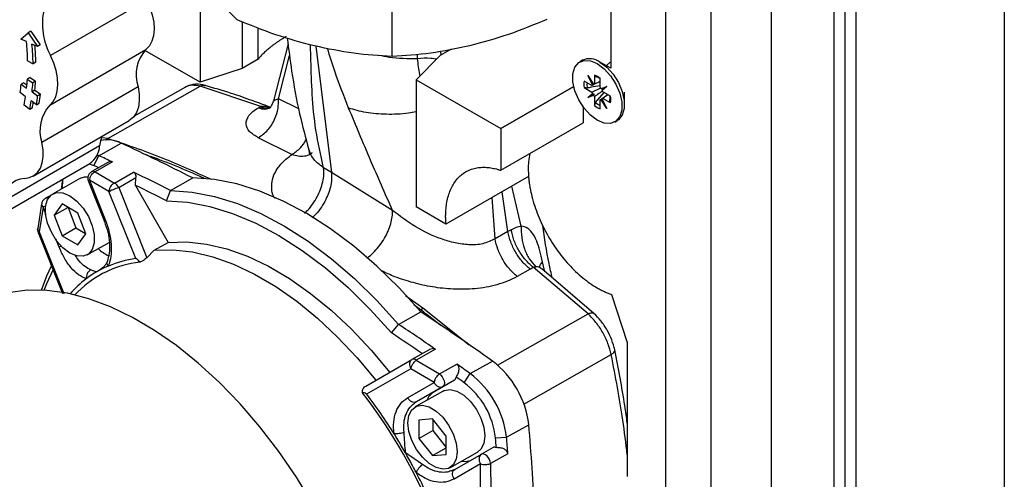
# Model space of a CAD drawing. Units: millimetres. Extents: x 10 to 416, y 10 to 287.
# Drawn here: x 346 to 371, y 117 to 129 of the extents above; entities that cross this region are included whole.
import ezdxf

# ---------------------------------------------------------------- set-up
doc = ezdxf.new("R2010")
doc.units = ezdxf.units.MM

msp = doc.modelspace()

# ---------------------------------------------------------------- linework, layer by layer
at = {"color": 7, "linetype": 'Continuous', "lineweight": 25}
for p, q in [((365.084, 143.232), (365.085, 100.665)), ((363.537, 99.109), (363.537, 142.338)), ((366.688, 142.035), (366.689, 111.415)), ((362.375, 94.126), (362.375, 141.667)), ((371.072, 132.203), (371.073, 91.001)), ((360.961, 131.266), (360.961, 127.918)), ((366.971, 130.816), (366.971, 111.578)), ((355.34, 128.22), (355.34, 130.756)), ((350.41, 130.297), (350.41, 127.558)), ((367.254, 129.999), (367.254, 111.393)), ((349.037, 129.679), (346.566, 128.248)), ((351.486, 129.119), (351.486, 127.917)), ((345.806, 128.666), (345.989, 128.828)), ((346.059, 128.869), (345.989, 128.828)), ((345.989, 128.828), (346.228, 128.478)), ((346.059, 128.869), (346.299, 128.519)), ((351.898, 128.155), (351.898, 128.958)), ((345.947, 128.603), (345.806, 128.666)), ((346.228, 128.478), (346.087, 128.541)), ((352.668, 128.548), (352.29, 127.081)), ((346.299, 128.519), (346.228, 128.478)), ((346.546, 126.97), (349.017, 128.401)), ((350.41, 127.558), (348.99, 128.378)), ((356.861, 128.408), (356.577, 128.244)), ((345.975, 128.11), (346.117, 128.033)), ((346.188, 128.074), (346.117, 128.033)), ((351.898, 128.155), (351.486, 127.917)), ((356.577, 128.244), (355.956, 127.623)), ((360.235, 128.123), (360.168, 128.085)), ((360.961, 127.918), (360.682, 128.079)), ((360.946, 128.075), (360.844, 127.985)), ((351.486, 127.917), (350.41, 127.558)), ((345.881, 127.548), (345.81, 127.507)), ((345.881, 127.548), (345.959, 127.494)), ((346.039, 127.678), (345.968, 127.637)), ((345.968, 127.637), (346.11, 127.546)), ((346.039, 127.678), (346.18, 127.587)), ((346.18, 127.587), (346.11, 127.546)), ((355.956, 127.623), (358.132, 126.367)), ((355.956, 127.623), (355.956, 124.357)), ((360.473, 127.476), (360.277, 127.59)), ((360.37, 127.735), (360.518, 127.513)), ((360.489, 127.495), (360.37, 127.735)), ((360.543, 127.744), (360.543, 127.516)), ((360.543, 127.516), (360.688, 127.582)), ((360.688, 127.432), (360.688, 127.659)), ((345.925, 127.188), (345.785, 127.292)), ((345.81, 127.507), (345.951, 127.409)), ((346.163, 127.352), (346.092, 127.311)), ((346.092, 127.311), (346.233, 127.213)), ((346.163, 127.352), (346.303, 127.254)), ((348.815, 127.443), (346.344, 126.012)), ((348.036, 126.112), (350.407, 127.456)), ((350.03, 127.433), (348.715, 126.687)), ((351.965, 126.935), (350.407, 127.456)), ((358.132, 126.367), (360.011, 127.451)), ((360.011, 127.451), (358.132, 126.366)), ((360.277, 127.422), (360.473, 127.308)), ((360.37, 127.169), (360.489, 127.271)), ((360.473, 127.308), (360.702, 127.414)), ((360.572, 127.035), (360.79, 127.294)), ((360.712, 127.401), (360.86, 127.452)), ((360.86, 127.452), (360.742, 127.349)), ((360.86, 127.452), (360.748, 127.387)), ((360.954, 127.199), (360.757, 127.313)), ((361.314, 126.984), (361.314, 127.305)), ((346.205, 126.978), (346.065, 127.083)), ((346.205, 126.978), (346.276, 127.019)), ((346.303, 127.254), (346.233, 127.213)), ((352.295, 127.08), (352.296, 127.081)), ((360.37, 127.169), (360.525, 127.258)), ((360.518, 127.22), (360.37, 127.169)), ((360.543, 127.189), (360.543, 126.961)), ((360.688, 127.104), (360.882, 127.241)), ((360.688, 126.877), (360.688, 127.104)), ((360.86, 126.886), (360.712, 127.108)), ((360.742, 127.125), (360.86, 126.886)), ((360.954, 127.031), (360.757, 127.144)), ((346.029, 126.861), (345.89, 126.973)), ((346.1, 126.902), (346.029, 126.861)), ((351.909, 126.904), (351.923, 126.913)), ((351.965, 126.935), (351.923, 126.913)), ((360.254, 126.937), (360.254, 126.519)), ((346.118, 125.145), (348.589, 126.576)), ((358.132, 125.295), (360.254, 126.519)), ((361.062, 126.536), (361.129, 126.575)), ((358.132, 126.366), (358.132, 126.367)), ((358.132, 126.366), (358.132, 125.295)), ((352.763, 125.701), (351.904, 126.133)), ((347.826, 125.927), (345.355, 124.496)), ((347.807, 125.671), (348.378, 125.995)), ((348.035, 125.494), (347.624, 125.261)), ((347.68, 125.419), (347.807, 125.671)), ((348.153, 125.509), (347.709, 125.257)), ((347.764, 125.69), (347.807, 125.671)), ((345.102, 124.041), (347.573, 125.472)), ((347.56, 125.465), (347.68, 125.419)), ((347.709, 125.257), (348.206, 124.967)), ((348.206, 124.967), (348.699, 125.247)), ((353.783, 125.24), (353.581, 125.358)), ((355.352, 124.265), (353.783, 125.24)), ((347.332, 125.09), (346.619, 124.685)), ((346.87, 124.951), (346.891, 125.077)), ((347.538, 125.011), (347.949, 123.98)), ((347.567, 125.037), (347.979, 124.006)), ((348.064, 124.749), (347.567, 125.037)), ((348.317, 124.855), (348.76, 125.106)), ((348.751, 124.907), (348.76, 125.106)), ((349.648, 124.774), (350.219, 125.097)), ((358.848, 125.137), (356.726, 123.912)), ((348.755, 123.024), (348.064, 124.749)), ((348.317, 124.855), (349.04, 123.048)), ((348.751, 124.907), (349.587, 123.442)), ((349.543, 124.51), (349.648, 124.774)), ((346.571, 124.651), (346.435, 124.574)), ((346.336, 124.432), (346.236, 123.796)), ((346.374, 124.348), (346.273, 123.715)), ((346.861, 124.429), (346.658, 124.14)), ((346.658, 124.14), (347.012, 124.34)), ((347.265, 124.192), (346.861, 124.429)), ((347.017, 124.338), (347.217, 123.815)), ((356.726, 123.912), (355.956, 124.357)), ((346.658, 124.14), (346.861, 123.613)), ((347.468, 123.664), (347.265, 124.192)), ((346.861, 123.613), (347.217, 123.815)), ((347.217, 123.815), (347.466, 123.669)), ((358.319, 123.721), (357.987, 123.533)), ((358.401, 123.768), (358.319, 123.721)), ((346.249, 123.692), (346.876, 122.128)), ((346.861, 123.613), (347.265, 123.375)), ((347.265, 123.375), (347.468, 123.664)), ((347.507, 123.119), (348.075, 123.442)), ((349.231, 123.24), (349.04, 123.048)), ((349.231, 123.24), (349.587, 123.442)), ((358.886, 122.753), (358.554, 122.565)), ((358.886, 122.753), (358.968, 122.8)), ((360.376, 121.6), (358.968, 122.8)), ((360.526, 121.615), (359.185, 122.758)), ((347.267, 122.171), (347.187, 122.09)), ((360.981, 122.104), (361.385, 120.87)), ((356.073, 121.709), (355.904, 121.838)), ((356.073, 121.709), (356.132, 121.749)), ((355.507, 121.332), (356.078, 121.656)), ((355.327, 121.112), (355.507, 121.332)), ((356.456, 120.691), (355.963, 120.411)), ((361.385, 120.87), (361.385, 117.424)), ((356.294, 120.68), (355.851, 120.429)), ((354.664, 119.745), (355.851, 120.429)), ((355.823, 120.19), (354.688, 119.538)), ((356.419, 119.838), (355.823, 120.19)), ((355.963, 120.411), (356.558, 120.059)), ((356.558, 120.059), (357.002, 120.311)), ((357.348, 120.067), (357.919, 120.39)), ((357.191, 119.832), (357.348, 120.067)), ((355.739, 119.447), (356.419, 119.838)), ((356.644, 119.731), (355.964, 119.34)), ((356.4, 119.587), (356.945, 119.902)), ((356.644, 119.731), (356.945, 119.902)), ((356.65, 119.616), (355.937, 119.211)), ((355.964, 119.34), (356.4, 119.587)), ((356.381, 118.9), (356.03, 118.87)), ((356.03, 118.87), (356.03, 118.399)), ((356.731, 118.458), (356.381, 118.9)), ((356.387, 118.892), (356.387, 118.601)), ((358.282, 118.43), (358.853, 118.753)), ((356.03, 118.399), (356.387, 118.601)), ((356.387, 118.601), (356.731, 118.167)), ((356.731, 117.987), (356.731, 118.458)), ((358, 118.413), (358.282, 118.43)), ((356.03, 118.399), (356.381, 117.957)), ((356.381, 117.957), (356.731, 118.156)), ((357.936, 118.165), (357.635, 117.994)), ((356.381, 117.957), (356.731, 117.987)), ((356.825, 117.646), (357.538, 118.05)), ((356.956, 117.603), (357.635, 117.994)), ((358.318, 118.006), (357.873, 117.754)), ((357.612, 117.746), (356.933, 117.355)), ((357.614, 117.053), (357.612, 117.746)), ((357.873, 117.754), (357.875, 117.06)), ((356.915, 117.562), (356.864, 117.561)), ((356.956, 117.603), (356.883, 117.577))]:
    msp.add_line(p, q, dxfattribs=at)
at = {"color": 8, "linetype": 'Continuous', "lineweight": 25}
for p, q in [((353.379, 128.487), (353.783, 125.24)), ((355.994, 128.162), (355.991, 128.278)), ((356.574, 128.354), (356.605, 128.26)), ((352.422, 127.135), (352.708, 128.244)), ((352.942, 126.874), (352.422, 127.135)), ((348.036, 126.112), (347.879, 126.133)), ((346.872, 125.066), (346.87, 124.951)), ((358.319, 123.721), (358.166, 124.743)), ((358.661, 123.862), (358.416, 124.887)), ((357.987, 123.533), (357.917, 124.599)), ((346.452, 124.153), (346.374, 124.348)), ((346.273, 123.715), (346.91, 122.124)), ((346.785, 123.317), (346.697, 123.536)), ((359.27, 122.685), (359.209, 122.942)), ((356.132, 121.749), (355.685, 122.067)), ((357.321, 120.801), (356.132, 121.749)), ((358.054, 120.283), (360.376, 121.6)), ((358.73, 119.283), (360.972, 120.555))]:
    msp.add_line(p, q, dxfattribs=at)
at = {"color": 7, "linetype": 'Continuous', "lineweight": 25, "flags": 128}
for points in [[(349.037, 129.679), (349.12, 129.485), (349.18, 129.291), (349.216, 129.101), (349.226, 128.921), (349.211, 128.757), (349.17, 128.613), (349.105, 128.493), (349.017, 128.401)], [(346.546, 126.97), (346.634, 127.062), (346.699, 127.182), (346.739, 127.326), (346.755, 127.49), (346.745, 127.67), (346.709, 127.86), (346.649, 128.054), (346.566, 128.248)], [(360.615, 128.04), (360.793, 127.908), (360.957, 127.727), (361.093, 127.513), (361.19, 127.282), (361.241, 127.053), (361.241, 126.845), (361.19, 126.675), (361.093, 126.557), (360.957, 126.499), (360.793, 126.507), (360.615, 126.58), (360.437, 126.713), (360.274, 126.894), (360.138, 127.108), (360.04, 127.339), (359.99, 127.568), (359.99, 127.775), (360.04, 127.946), (360.138, 128.064), (360.274, 128.122), (360.437, 128.114), (360.615, 128.04)], [(360.682, 128.079), (360.86, 127.946), (361.024, 127.766), (361.16, 127.551), (361.257, 127.32), (361.308, 127.091), (361.308, 126.884), (361.257, 126.714), (361.16, 126.595), (361.129, 126.575)], [(348.815, 127.443), (348.843, 127.256), (348.846, 127.08), (348.823, 126.921), (348.775, 126.784), (348.703, 126.672), (348.609, 126.589), (348.589, 126.576)], [(345.898, 125.086), (346.026, 125.106), (346.138, 125.158), (346.232, 125.241), (346.304, 125.353), (346.352, 125.49), (346.375, 125.649), (346.372, 125.825), (346.344, 126.012)], [(347.884, 126.168), (347.848, 126.055), (347.826, 125.927)], [(347.332, 125.09), (347.435, 125.125), (347.525, 125.128)], [(356.078, 121.656), (355.523, 122.268), (354.947, 122.832), (354.356, 123.341), (353.755, 123.793), (353.148, 124.182), (352.542, 124.505), (351.941, 124.76), (351.35, 124.945), (350.774, 125.058), (350.219, 125.097)], [(349.648, 124.774), (350.203, 124.734), (350.779, 124.621), (351.37, 124.437), (351.971, 124.182), (352.578, 123.858), (353.184, 123.469), (353.786, 123.018), (354.377, 122.508), (354.952, 121.945), (355.507, 121.332)], [(347.063, 123.167), (346.885, 123.301), (346.722, 123.484), (346.586, 123.701), (346.489, 123.934), (346.439, 124.164), (346.439, 124.374), (346.489, 124.545), (346.586, 124.663), (346.722, 124.721), (346.885, 124.712), (347.063, 124.637), (347.241, 124.503), (347.404, 124.32), (347.54, 124.103), (347.637, 123.87), (347.687, 123.64), (347.687, 123.431), (347.637, 123.26), (347.54, 123.141), (347.404, 123.084), (347.241, 123.093), (347.063, 123.167)], [(349.543, 124.51), (350.091, 124.474), (350.659, 124.365), (351.242, 124.184), (351.836, 123.933), (352.435, 123.614), (353.034, 123.229), (353.628, 122.783), (354.212, 122.278), (354.78, 121.719), (355.327, 121.112)], [(349.231, 123.24), (349.711, 123.252), (350.214, 123.196), (350.734, 123.072), (351.267, 122.881), (351.807, 122.624), (352.35, 122.305), (352.89, 121.927), (353.423, 121.492), (353.943, 121.005), (354.446, 120.471), (354.926, 119.894)], [(349.587, 123.442), (350.068, 123.455), (350.57, 123.398), (351.091, 123.274), (351.623, 123.083), (352.164, 122.827), (352.707, 122.508), (353.247, 122.129), (353.78, 121.694), (354.3, 121.208), (354.802, 120.673), (355.283, 120.097)], [(346.335, 122.212), (346.469, 122.578), (346.589, 122.841)], [(346.398, 122.209), (346.466, 122.38), (346.632, 122.732)], [(353.304, 116.708), (352.883, 117.399), (352.429, 118.063), (351.946, 118.694), (351.437, 119.287), (350.908, 119.836), (350.362, 120.337), (349.804, 120.786), (349.238, 121.179), (348.671, 121.513), (348.105, 121.784), (347.547, 121.991), (347.001, 122.131), (346.471, 122.204), (345.963, 122.209), (345.48, 122.146), (345.026, 122.015), (344.605, 121.818)], [(356.558, 120.059), (356.596, 120.026), (356.631, 119.983), (356.658, 119.933), (356.676, 119.882), (356.684, 119.832), (356.681, 119.788), (356.667, 119.754), (356.644, 119.731)], [(356.4, 119.587), (356.281, 119.471), (356.236, 119.381)], [(356.65, 119.616), (356.681, 119.631), (356.832, 119.656), (357.004, 119.613), (357.184, 119.508), (357.356, 119.348), (357.507, 119.146), (357.625, 118.919), (357.699, 118.685), (357.725, 118.463), (357.699, 118.271), (357.625, 118.124), (357.538, 118.05)], [(355.75, 118.799), (355.776, 118.991), (355.85, 119.138), (355.968, 119.227), (356.119, 119.251), (356.291, 119.209), (356.471, 119.103), (356.643, 118.943), (356.794, 118.741), (356.911, 118.514), (356.986, 118.28), (357.012, 118.058), (356.986, 117.866), (356.911, 117.719), (356.794, 117.63), (356.643, 117.606), (356.471, 117.648), (356.291, 117.754), (356.119, 117.914), (355.968, 118.116), (355.85, 118.343), (355.776, 118.577), (355.75, 118.799)], [(357.873, 117.754), (357.864, 117.804), (357.844, 117.856), (357.816, 117.904), (357.781, 117.946), (357.742, 117.978), (357.703, 117.997), (357.666, 118.003), (357.635, 117.994)], [(357.12, 117.813), (357.232, 117.805), (357.35, 117.83)]]:
    msp.add_lwpolyline(points, dxfattribs=at)
at = {"color": 7, "linetype": 'Continuous', "lineweight": 25}
for centre, radius, start, end in [((348.012, 129.058), 1.657, 167.1269, 209.2457), ((339.003, 127.949), 6.975, 1.3266, 5.382), ((338.936, 127.867), 7.183, 1.3266, 5.382), ((339.085, 127.911), 7.105, 1.3119, 4.8031), ((349.718, 127.752), 0.955, 137.247, 198.903), ((360.421, 127.722), 0.442, 53.8034, 114.8861), ((340.432, 127.939), 5.545, 354.5193, 356.8823), ((340.408, 127.857), 5.71, 354.5193, 356.8823), ((340.479, 127.897), 5.71, 354.5193, 356.8823), ((360.728, 127.506), 0.459, 169.4528, 190.5472), ((360.763, 127.497), 0.416, 172.9595, 191.963), ((360.543, 127.43), 0.0866, 90.5873, 106.8197), ((360.39, 127.31), 0.459, 49.4537, 70.5516), ((360.46, 127.345), 0.376, 52.5972, 72.589), ((340.824, 127.986), 5.009, 352.0422, 354.5201), ((360.548, 127.432), 0.0866, 133.1906, 149.421), ((360.824, 127.432), 0.371, 199.5232, 205.665), ((360.406, 127.191), 0.371, 34.335, 40.4771), ((360.407, 127.188), 0.371, 19.5232, 25.665), ((341.172, 127.852), 4.799, 349.4413, 352.043), ((341.17, 127.767), 4.943, 349.4413, 352.043), ((341.31, 127.796), 4.872, 349.431, 351.0681), ((340.786, 127.736), 5.471, 352.0422, 354.5201), ((340.857, 127.776), 5.471, 352.0422, 354.5201), ((360.825, 127.43), 0.371, 214.335, 220.4771), ((360.857, 127.355), 0.428, 228.3131, 246.7682), ((360.687, 127.191), 0.0866, 270.5873, 286.8197), ((360.683, 127.188), 0.0866, 313.1906, 329.421), ((360.567, 127.158), 0.376, 347.4158, 7.405), ((360.502, 127.115), 0.459, 349.4528, 10.5472), ((347.247, 126.322), 0.955, 137.247, 198.903), ((360.841, 127.31), 0.459, 229.4537, 250.5516), ((348.032, 125.358), 0.724, 61.4964, 104.6475), ((347.255, 125.947), 0.571, 303.8652, 358.0213), ((326.238, 78.239), 52.638, 62.8979, 65.1272), ((326.278, 79.207), 51.21, 64.7124, 65.1394), ((326.305, 79.286), 50.844, 64.9872, 65.1398), ((325.281, 77.14), 53.504, 62.907, 64.0431), ((345.936, 124.507), 0.581, 93.7116, 181.039), ((398.605, 120.134), 51.973, 174.5574, 174.8429), ((398.219, 119.99), 51.588, 174.4811, 174.6273), ((348.072, 124.724), 0.278, 28.0933, 61.2156), ((325.13, 76.856), 53.544, 62.8744, 63.8224), ((348.496, 124.039), 1.037, 227.0893, 245.166), ((349.132, 120.249), 2.801, 97.7277, 112.6787), ((349.146, 120.282), 2.664, 96.0792, 134.8487), ((349.163, 120.294), 2.777, 127.2651, 138.9548), ((318.304, 64.734), 68.315, 54.55779, 56.43147), ((318.259, 65.188), 67.377, 55.4638, 56.43802), ((318.347, 65.308), 66.945, 55.65137, 56.46823), ((355.893, 120.331), 0.106, 48.7484, 112.7649), ((316.824, 63.115), 69.898, 54.56627, 54.91327), ((356.474, 118.481), 2.394, 6.5347, 52.8873), ((356.893, 119.978), 0.0926, 304.3546, 359.374), ((316.707, 62.937), 69.828, 54.56647, 54.77275), ((355.903, 118.157), 2.394, 6.5347, 52.8873), ((355.938, 118.177), 2.075, 6.5347, 52.8873), ((343.798, 111.242), 13.626, 21.7298, 37.6923), ((343.84, 111.287), 13.63, 32.0546, 37.255), ((289.961, 112.764), 69.152, 3.11024, 4.96877), ((287.601, 112.303), 70.663, 4.75561, 4.96026), ((287.811, 112.313), 70.736, 4.6162, 4.96045), ((357.976, 118.082), 0.0915, 60.2378, 115.7343), ((343.825, 111.24), 13.667, 22.1761, 27.3673)]:
    msp.add_arc(centre, radius, start, end, dxfattribs=at)
at = {"color": 8, "linetype": 'Continuous', "lineweight": 25}
for centre, radius, start, end in [((352.057, 127.216), 0.345, 244.5732, 297.6214), ((347.663, 125.181), 0.0887, 59.1059, 116.4137), ((346.473, 124.497), 0.0857, 66.6169, 116.5049)]:
    msp.add_arc(centre, radius, start, end, dxfattribs=at)
at = {"color": 7, "linetype": 'Continuous', "lineweight": 25}
for centre, major_axis, ratio, start_param, end_param in [((360.627, 127.32), (0.283, 0.13), 0.707999, 1.60661, 1.739899), ((360.648, 127.332), (-0.129, 0.181), 0.238073, 6.163535, 6.296824), ((360.627, 127.342), (0.297, -0.069), 0.354942, 4.311869, 4.445158), ((360.629, 127.343), (0.283, -0.085), 0.274067, 1.222939, 1.356228), ((360.651, 127.306), (0.068, 0.288), 0.274006, 4.927043, 5.060331), ((360.648, 127.305), (0.089, 0.291), 0.354884, 1.838104, 1.971393), ((360.629, 127.316), (0.254, 0.18), 0.707989, 4.543258, 4.676547), ((360.651, 127.328), (-0.092, 0.202), 0.238094, 3.127759, 3.261048)]:
    msp.add_ellipse(centre, major_axis=major_axis, ratio=ratio, start_param=start_param, end_param=end_param, dxfattribs=at)
for points, knots in [([(351.358, 129.168), (351.222, 129.299), (350.949, 129.563), (350.67, 129.93), (350.53, 130.114)], [0, 0, 0, 0, 0.497167, 1, 1, 1, 1]), ([(353.349, 128.492), (353.016, 128.581), (352.346, 128.759), (351.688, 129.031), (351.358, 129.168)], [0, 0, 0, 0, 0.496854, 1, 1, 1, 1]), ([(359.317, 129.175), (358.991, 129.04), (358.334, 128.766), (357.665, 128.586), (357.329, 128.496)], [0, 0, 0, 0, 0.497167, 1, 1, 1, 1]), ([(352.617, 128.733), (352.596, 128.721), (352.554, 128.697), (352.493, 128.659), (352.434, 128.62), (352.376, 128.58), (352.319, 128.54), (352.264, 128.499), (352.199, 128.447), (352.125, 128.385), (352.044, 128.31), (351.968, 128.234), (351.921, 128.181), (351.898, 128.155)], [0, 0, 0, 0, 0.072387, 0.1447337, 0.2170809, 0.289469, 0.3619386, 0.4345301, 0.5072838, 0.6302846, 0.7532709, 0.876443, 1, 1, 1, 1]), ([(352.648, 128.696), (352.683, 128.412), (352.764, 127.765), (352.937, 126.808), (353.119, 126.13), (353.201, 125.822)], [0, 0, 0, 0, 0.298418, 0.681456, 1, 1, 1, 1]), ([(355.34, 128.22), (355.013, 128.241), (354.356, 128.281), (353.686, 128.422), (353.349, 128.492)], [0, 0, 0, 0, 0.497167, 1, 1, 1, 1]), ([(357.329, 128.496), (356.996, 128.425), (356.327, 128.284), (355.67, 128.241), (355.34, 128.22)], [0, 0, 0, 0, 0.496854, 1, 1, 1, 1]), ([(360.688, 127.576), (360.646, 127.557), (360.575, 127.523), (360.503, 127.49), (360.473, 127.476)], [0, 0, 0, 0, 0.583156, 1, 1, 1, 1]), ([(350.544, 127.476), (350.46, 127.494), (350.28, 127.533), (350.112, 127.465), (350.023, 127.429)], [0, 0, 0, 0, 0.467748, 1, 1, 1, 1]), ([(350.407, 127.456), (350.34, 127.468), (350.207, 127.493), (350.078, 127.472), (350.031, 127.431), (350.027, 127.427)], [0, 0, 0, 0, 0.478709, 0.956167, 1, 1, 1, 1]), ([(352.215, 126.912), (352.205, 126.916), (352.05, 126.977), (351.712, 127.101), (351.163, 127.292), (350.76, 127.411), (350.54, 127.477)], [0, 0, 0, 0, 0.017871, 0.276451, 0.602963, 1, 1, 1, 1]), ([(360.688, 127.47), (360.61, 127.456), (360.499, 127.437), (360.388, 127.417), (360.356, 127.41)], [0, 0, 0, 0, 0.704801, 1, 1, 1, 1]), ([(360.749, 127.334), (360.707, 127.304), (360.638, 127.256), (360.569, 127.207), (360.543, 127.189)], [0, 0, 0, 0, 0.608506, 1, 1, 1, 1]), ([(351.904, 126.133), (351.989, 126.192), (352.158, 126.31), (352.333, 126.597), (352.425, 126.885), (352.423, 127.052), (352.422, 127.135)], [0, 0, 0, 0, 0.279622, 0.559242, 0.779621, 1, 1, 1, 1]), ([(352.288, 127.077), (352.268, 127.023), (352.239, 126.945), (352.208, 126.91), (352.212, 126.91), (352.213, 126.911)], [0, 0, 0, 0, 0.593764, 0.874889, 1, 1, 1, 1]), ([(360.887, 127.238), (360.868, 127.224), (360.825, 127.193), (360.781, 127.162), (360.757, 127.144)], [0, 0, 0, 0, 0.446518, 1, 1, 1, 1]), ([(351.904, 126.133), (351.82, 126.183), (351.65, 126.284), (351.565, 126.487), (351.625, 126.669), (351.758, 126.81), (351.858, 126.873), (351.909, 126.904)], [0, 0, 0, 0, 0.243521, 0.489721, 0.74147, 0.870258, 1, 1, 1, 1]), ([(355.352, 124.265), (355.163, 124.695), (354.775, 125.574), (354.411, 126.449), (354.225, 126.896)], [0, 0, 0, 0, 0.4890513, 1, 1, 1, 1]), ([(353.193, 125.829), (353.2, 125.809), (353.213, 125.769), (353.211, 125.709), (353.23, 125.716), (353.23, 125.716)], [0, 0, 0, 0, 0.491326, 0.995286, 1, 1, 1, 1]), ([(348.153, 125.509), (348.14, 125.513), (348.113, 125.521), (348.071, 125.513), (348.047, 125.498), (348.036, 125.492)], [0, 0, 0, 0, 0.365154, 0.728606, 1, 1, 1, 1]), ([(350.522, 125.082), (350.479, 125.103), (350.206, 125.23), (349.821, 125.387), (349.339, 125.579), (349.085, 125.669), (348.945, 125.718)], [0, 0, 0, 0, 0.082072, 0.51458, 0.730811, 1, 1, 1, 1]), ([(358.884, 125.729), (358.869, 125.658), (358.831, 125.478), (358.841, 125.265), (358.848, 125.137)], [0, 0, 0, 0, 0.3949499, 1, 1, 1, 1]), ([(347.624, 125.26), (347.605, 125.246), (347.565, 125.219), (347.531, 125.155), (347.52, 125.092), (347.525, 125.044), (347.535, 125.022), (347.538, 125.015)], [0, 0, 0, 0, 0.250065, 0.501213, 0.742953, 0.919638, 1, 1, 1, 1]), ([(347.567, 125.037), (347.57, 125.059), (347.576, 125.102), (347.606, 125.164), (347.641, 125.208), (347.674, 125.238), (347.697, 125.251), (347.709, 125.257)], [0, 0, 0, 0, 0.2415301, 0.4992931, 0.6957154, 0.8344625, 1, 1, 1, 1]), ([(348.699, 125.247), (348.711, 125.24), (348.734, 125.224), (348.755, 125.177), (348.761, 125.136), (348.76, 125.109), (348.76, 125.106)], [0, 0, 0, 0, 0.2791905, 0.5570789, 0.9485004, 1, 1, 1, 1]), ([(356.726, 123.912), (356.725, 123.932), (356.722, 123.973), (356.719, 124.033), (356.718, 124.092), (356.718, 124.151), (356.72, 124.208), (356.726, 124.306), (356.741, 124.439), (356.775, 124.602), (356.824, 124.755), (356.911, 124.942), (357.056, 125.138), (357.245, 125.271), (357.416, 125.337), (357.552, 125.366), (357.693, 125.376), (357.814, 125.368), (357.912, 125.353), (357.985, 125.338), (358.058, 125.319), (358.108, 125.303), (358.132, 125.295)], [0, 0, 0, 0, 0.019632, 0.039234, 0.058823, 0.078416, 0.098027, 0.117674, 0.179523, 0.241427, 0.305495, 0.369619, 0.500002, 0.630386, 0.694453, 0.758578, 0.820425, 0.882331, 0.911765, 0.941151, 0.970544, 1, 1, 1, 1]), ([(358.848, 125.137), (358.849, 125.118), (358.852, 125.081), (358.859, 125.024), (358.866, 124.968), (358.874, 124.91), (358.884, 124.853), (358.895, 124.795), (358.907, 124.736), (358.934, 124.617), (358.983, 124.436), (359.068, 124.192), (359.17, 123.949), (359.326, 123.636), (359.557, 123.262), (359.825, 122.926), (360.057, 122.689), (360.24, 122.527), (360.426, 122.385), (360.583, 122.286), (360.707, 122.218), (360.799, 122.174), (360.891, 122.135), (360.951, 122.115), (360.981, 122.104)], [0, 0, 0, 0, 0.015491, 0.030952, 0.046394, 0.061826, 0.07726, 0.092706, 0.108174, 0.123676, 0.18687, 0.250113, 0.313307, 0.37655, 0.500005, 0.62346, 0.686653, 0.749897, 0.81309, 0.876334, 0.907283, 0.938154, 0.969032, 1, 1, 1, 1]), ([(348.206, 124.967), (348.194, 124.961), (348.171, 124.948), (348.138, 124.918), (348.103, 124.874), (348.073, 124.813), (348.067, 124.77), (348.064, 124.749)], [0, 0, 0, 0, 0.165474, 0.304197, 0.500702, 0.758411, 1, 1, 1, 1]), ([(348.064, 124.749), (348.078, 124.757), (348.109, 124.773), (348.178, 124.804), (348.253, 124.833), (348.296, 124.848), (348.317, 124.855)], [0, 0, 0, 0, 0.240509, 0.5, 0.759491, 1, 1, 1, 1]), ([(346.435, 124.573), (346.415, 124.559), (346.377, 124.532), (346.345, 124.479), (346.34, 124.444), (346.339, 124.432)], [0, 0, 0, 0, 0.400763, 0.804295, 1, 1, 1, 1]), ([(357.987, 123.533), (357.885, 123.483), (357.685, 123.386), (357.321, 123.369), (356.961, 123.419), (356.491, 123.557), (355.919, 123.827), (355.543, 124.117), (355.352, 124.265)], [0, 0, 0, 0, 0.131436, 0.257958, 0.380779, 0.502248, 0.746606, 1, 1, 1, 1]), ([(347.949, 123.98), (347.981, 123.889), (348.045, 123.706), (348.084, 123.424), (348.081, 123.158), (348.039, 123.015), (348.018, 122.944)], [0, 0, 0, 0, 0.250663, 0.500701, 0.751156, 1, 1, 1, 1]), ([(347.979, 124.006), (348.014, 123.904), (348.086, 123.699), (348.129, 123.381), (348.125, 123.079), (348.076, 122.915), (348.052, 122.833)], [0, 0, 0, 0, 0.249053, 0.498451, 0.749383, 1, 1, 1, 1]), ([(346.238, 123.796), (346.236, 123.786), (346.231, 123.76), (346.236, 123.724), (346.246, 123.7), (346.25, 123.692)], [0, 0, 0, 0, 0.284976, 0.753047, 1, 1, 1, 1]), ([(358.886, 122.753), (358.818, 122.813), (358.683, 122.934), (358.512, 123.181), (358.38, 123.452), (358.339, 123.631), (358.319, 123.721)], [0, 0, 0, 0, 0.249998, 0.5, 0.750002, 1, 1, 1, 1]), ([(358.401, 123.768), (358.445, 123.79), (358.532, 123.835), (358.619, 123.853), (358.661, 123.862)], [0, 0, 0, 0, 0.512502, 1, 1, 1, 1]), ([(358.968, 122.8), (358.9, 122.86), (358.765, 122.981), (358.594, 123.227), (358.462, 123.498), (358.421, 123.678), (358.401, 123.768)], [0, 0, 0, 0, 0.249998, 0.5, 0.750002, 1, 1, 1, 1]), ([(358.661, 123.862), (358.66, 123.764), (358.659, 123.567), (358.735, 123.273), (358.859, 123.007), (358.977, 122.879), (359.035, 122.816)], [0, 0, 0, 0, 0.2499983, 0.5, 0.7500017, 1, 1, 1, 1]), ([(359.209, 122.942), (359.165, 123.131), (359.096, 123.426), (358.953, 123.686), (358.823, 123.818), (358.719, 123.847), (358.661, 123.862)], [0, 0, 0, 0, 0.433482, 0.677724, 0.819524, 1, 1, 1, 1]), ([(359.457, 122.526), (359.429, 122.649), (359.325, 123.104), (359.262, 123.551), (359.215, 123.877)], [0, 0, 0, 0, 0.271107, 1, 1, 1, 1]), ([(346.25, 123.692), (346.249, 123.692), (346.246, 123.693), (346.25, 123.699), (346.264, 123.709), (346.273, 123.715)], [0, 0, 0, 0, 0.169506, 0.451128, 1, 1, 1, 1]), ([(358.554, 122.565), (358.486, 122.625), (358.351, 122.746), (358.18, 122.993), (358.048, 123.263), (358.007, 123.443), (357.987, 123.533)], [0, 0, 0, 0, 0.2500001, 0.5, 0.7499999, 1, 1, 1, 1]), ([(347.482, 122.503), (347.416, 122.533), (347.283, 122.593), (347.091, 122.781), (346.916, 123.023), (346.828, 123.219), (346.785, 123.317)], [0, 0, 0, 0, 0.250623, 0.501558, 0.750865, 1, 1, 1, 1]), ([(348.864, 122.931), (348.851, 122.945), (348.827, 122.974), (348.796, 123.004), (348.773, 123.019), (348.762, 123.024), (348.757, 123.024), (348.755, 123.024)], [0, 0, 0, 0, 0.362606, 0.711839, 0.850981, 0.952258, 1, 1, 1, 1]), ([(349.04, 123.048), (349.025, 123.034), (348.994, 123.006), (348.936, 122.966), (348.891, 122.942), (348.868, 122.933), (348.864, 122.931)], [0, 0, 0, 0, 0.31693, 0.634672, 0.927478, 1, 1, 1, 1]), ([(347.601, 122.734), (347.583, 122.723), (347.547, 122.7), (347.507, 122.641), (347.482, 122.573), (347.482, 122.527), (347.482, 122.503)], [0, 0, 0, 0, 0.2500218, 0.4999942, 0.7500867, 1, 1, 1, 1]), ([(347.757, 122.686), (347.746, 122.685), (347.725, 122.682), (347.642, 122.717), (347.601, 122.734)], [0, 0, 0, 0, 0.505319, 1, 1, 1, 1]), ([(348.052, 122.833), (348.034, 122.825), (347.946, 122.787), (347.848, 122.738), (347.769, 122.693), (347.757, 122.686), (347.757, 122.686)], [0, 0, 0, 0, 0.174503, 0.872722, 0.999963, 1, 1, 1, 1]), ([(348.018, 122.944), (348.007, 122.918), (347.983, 122.865), (347.905, 122.774), (347.839, 122.734), (347.794, 122.707)], [0, 0, 0, 0, 0.225756, 0.469302, 1, 1, 1, 1]), ([(358.968, 122.8), (358.978, 122.805), (358.999, 122.815), (359.023, 122.815), (359.035, 122.816)], [0, 0, 0, 0, 0.503576, 1, 1, 1, 1]), ([(359.174, 122.769), (359.154, 122.789), (359.118, 122.824), (359.111, 122.828), (359.108, 122.83)], [0, 0, 0, 0, 0.559008, 1, 1, 1, 1]), ([(347.757, 122.686), (347.757, 122.686), (347.711, 122.66), (347.618, 122.602), (347.529, 122.537), (347.482, 122.503)], [0, 0, 0, 0, 0.000037, 0.479005, 1, 1, 1, 1]), ([(356.594, 121.301), (356.529, 121.353), (356.356, 121.491), (356.182, 121.625), (356.073, 121.709)], [0, 0, 0, 0, 0.374296, 1, 1, 1, 1]), ([(360.972, 120.555), (360.948, 120.65), (360.9, 120.841), (360.761, 121.127), (360.585, 121.393), (360.446, 121.531), (360.376, 121.6)], [0, 0, 0, 0, 0.250005, 0.5, 0.749995, 1, 1, 1, 1]), ([(361.062, 120.676), (361.04, 120.761), (360.997, 120.932), (360.871, 121.19), (360.713, 121.428), (360.589, 121.553), (360.526, 121.615)], [0, 0, 0, 0, 0.249527, 0.49997, 0.750377, 1, 1, 1, 1]), ([(356.456, 120.691), (356.443, 120.697), (356.416, 120.711), (356.361, 120.709), (356.321, 120.695), (356.297, 120.681), (356.294, 120.68)], [0, 0, 0, 0, 0.2791906, 0.5570791, 0.9485008, 1, 1, 1, 1]), ([(361.385, 118.789), (361.365, 118.94), (361.281, 119.562), (361.156, 120.196), (361.062, 120.676)], [0, 0, 0, 0, 0.242258, 1, 1, 1, 1]), ([(355.851, 120.429), (355.837, 120.418), (355.808, 120.395), (355.789, 120.333), (355.793, 120.26), (355.813, 120.213), (355.823, 120.19)], [0, 0, 0, 0, 0.240509, 0.5, 0.759491, 1, 1, 1, 1]), ([(355.823, 120.19), (355.829, 120.21), (355.839, 120.251), (355.87, 120.311), (355.903, 120.356), (355.934, 120.388), (355.952, 120.403), (355.963, 120.411)], [0, 0, 0, 0, 0.241589, 0.499298, 0.695778, 0.834508, 1, 1, 1, 1]), ([(357.002, 120.311), (357.014, 120.3), (357.036, 120.28), (357.055, 120.227), (357.058, 120.153), (357.035, 120.063), (357.002, 120.005), (356.985, 119.977)], [0, 0, 0, 0, 0.1399806, 0.2793083, 0.4755593, 0.7477401, 1, 1, 1, 1]), ([(356.558, 120.059), (356.548, 120.051), (356.529, 120.037), (356.499, 120.004), (356.466, 119.959), (356.434, 119.899), (356.424, 119.858), (356.419, 119.838)], [0, 0, 0, 0, 0.165519, 0.30426, 0.500707, 0.75847, 1, 1, 1, 1]), ([(354.58, 119.573), (354.578, 119.592), (354.575, 119.63), (354.596, 119.683), (354.627, 119.722), (354.654, 119.739), (354.664, 119.745)], [0, 0, 0, 0, 0.27407, 0.548025, 0.827183, 1, 1, 1, 1]), ([(354.688, 119.538), (354.685, 119.542), (354.676, 119.552), (354.649, 119.567), (354.616, 119.573), (354.59, 119.573), (354.58, 119.573)], [0, 0, 0, 0, 0.09633, 0.246436, 0.699294, 1, 1, 1, 1]), ([(355.392, 118.521), (355.384, 118.622), (355.368, 118.824), (355.433, 119.09), (355.553, 119.312), (355.677, 119.402), (355.739, 119.447)], [0, 0, 0, 0, 0.250594, 0.50147, 0.750886, 1, 1, 1, 1]), ([(355.964, 119.34), (355.946, 119.333), (355.91, 119.32), (355.845, 119.338), (355.783, 119.381), (355.754, 119.425), (355.739, 119.447)], [0, 0, 0, 0, 0.249923, 0.500035, 0.74997, 1, 1, 1, 1]), ([(355.651, 118.557), (355.646, 118.641), (355.636, 118.806), (355.693, 119.03), (355.787, 119.194), (355.882, 119.286), (355.937, 119.323), (355.956, 119.335), (355.962, 119.339), (355.964, 119.34), (355.964, 119.34)], [0, 0, 0, 0, 0.248777, 0.487166, 0.741116, 0.911216, 0.97508, 0.992409, 0.997422, 1, 1, 1, 1]), ([(355.651, 118.557), (355.632, 118.549), (355.594, 118.535), (355.523, 118.521), (355.451, 118.515), (355.411, 118.519), (355.392, 118.521)], [0, 0, 0, 0, 0.250022, 0.499993, 0.750086, 1, 1, 1, 1]), ([(355.687, 118.028), (355.687, 118.028), (355.653, 118.087), (355.557, 118.253), (355.457, 118.416), (355.392, 118.521)], [0, 0, 0, 0, 0.000037, 0.354065, 1, 1, 1, 1]), ([(355.687, 118.028), (355.681, 118.116), (355.668, 118.291), (355.657, 118.469), (355.651, 118.557)], [0, 0, 0, 0, 0.505382, 1, 1, 1, 1]), ([(358.318, 118.006), (358.314, 118.021), (358.308, 118.051), (358.272, 118.095), (358.209, 118.135), (358.12, 118.161), (358.054, 118.162), (358.021, 118.162)], [0, 0, 0, 0, 0.1399806, 0.2793083, 0.4755593, 0.7477401, 1, 1, 1, 1]), ([(356.124, 117.728), (356.051, 117.777), (355.905, 117.877), (355.76, 117.977), (355.687, 118.028)], [0, 0, 0, 0, 0.494736, 1, 1, 1, 1]), ([(355.962, 117.522), (355.946, 117.552), (355.869, 117.7), (355.777, 117.869), (355.699, 118.006), (355.687, 118.028), (355.687, 118.028)], [0, 0, 0, 0, 0.1745069, 0.8727411, 0.9999627, 1, 1, 1, 1]), ([(355.962, 117.522), (355.97, 117.54), (355.987, 117.577), (356.028, 117.636), (356.076, 117.69), (356.108, 117.715), (356.124, 117.728)], [0, 0, 0, 0, 0.249961, 0.500029, 0.749986, 1, 1, 1, 1]), ([(357.612, 117.746), (357.632, 117.741), (357.672, 117.729), (357.74, 117.726), (357.796, 117.732), (357.839, 117.741), (357.861, 117.749), (357.873, 117.754)], [0, 0, 0, 0, 0.24153, 0.499293, 0.695715, 0.834463, 1, 1, 1, 1]), ([(356.933, 117.355), (356.863, 117.324), (356.723, 117.262), (356.471, 117.27), (356.21, 117.349), (356.044, 117.465), (355.962, 117.522)], [0, 0, 0, 0, 0.249146, 0.498567, 0.749362, 1, 1, 1, 1]), ([(356.915, 117.562), (356.915, 117.562), (356.921, 117.582), (356.939, 117.593), (356.956, 117.603)], [0, 0, 0, 0, 0.005368, 1, 1, 1, 1])]:
    msp.add_open_spline(points, degree=3, knots=knots, dxfattribs=at)
at = {"color": 8, "linetype": 'Continuous', "lineweight": 25}
for points, knots in [([(353.581, 125.358), (353.509, 125.685), (353.362, 126.343), (353.282, 127.25), (353.259, 127.965), (353.248, 128.389), (353.245, 128.522)], [0, 0, 0, 0, 0.288129, 0.579932, 0.867295, 1, 1, 1, 1]), ([(354.225, 126.896), (354.103, 127.206), (353.9, 127.722), (353.744, 128.228), (353.682, 128.431)], [0, 0, 0, 0, 0.599957, 1, 1, 1, 1]), ([(355.994, 128.162), (355.747, 128.162), (355.413, 128.161), (355.099, 128.23), (355.017, 128.248)], [0, 0, 0, 0, 0.740461, 1, 1, 1, 1]), ([(356.483, 128.15), (356.435, 128.159), (356.285, 128.189), (356.112, 128.173), (355.994, 128.162)], [0, 0, 0, 0, 0.317543, 1, 1, 1, 1]), ([(356.059, 127.727), (356.058, 127.736), (356.031, 127.882), (356.012, 128.027), (355.994, 128.162)], [0, 0, 0, 0, 0.0660148, 1, 1, 1, 1]), ([(350.407, 127.456), (350.435, 127.469), (350.481, 127.491), (350.522, 127.477), (350.538, 127.472)], [0, 0, 0, 0, 0.615374, 1, 1, 1, 1]), ([(352.422, 127.135), (352.392, 127.122), (352.335, 127.097), (352.288, 127.075), (352.294, 127.079), (352.295, 127.08)], [0, 0, 0, 0, 0.436488, 0.848823, 1, 1, 1, 1]), ([(351.923, 126.913), (351.975, 126.899), (352.078, 126.87), (352.18, 126.881), (352.219, 126.915), (352.224, 126.919)], [0, 0, 0, 0, 0.464539, 0.929078, 1, 1, 1, 1]), ([(351.965, 126.935), (351.976, 126.939), (351.997, 126.945), (352.041, 126.948), (352.113, 126.941), (352.177, 126.927), (352.214, 126.911), (352.216, 126.91)], [0, 0, 0, 0, 0.13769, 0.269387, 0.515244, 0.973987, 1, 1, 1, 1]), ([(351.965, 126.935), (352.014, 126.918), (352.109, 126.883), (352.185, 126.906), (352.222, 126.917)], [0, 0, 0, 0, 0.52169, 1, 1, 1, 1]), ([(355.956, 126.796), (355.892, 126.784), (355.632, 126.736), (355.189, 126.726), (354.655, 126.763), (354.368, 126.852), (354.225, 126.896)], [0, 0, 0, 0, 0.098286, 0.398612, 0.699166, 1, 1, 1, 1]), ([(347.99, 126.08), (347.991, 126.081), (348.005, 126.094), (348.022, 126.103), (348.036, 126.112)], [0, 0, 0, 0, 0.078081, 1, 1, 1, 1]), ([(350.705, 125.054), (350.281, 125.247), (349.381, 125.657), (348.502, 125.954), (348.036, 126.112)], [0, 0, 0, 0, 0.470352, 1, 1, 1, 1]), ([(352.763, 125.701), (352.841, 125.751), (352.983, 125.843), (353.088, 126.006), (353.136, 126.08)], [0, 0, 0, 0, 0.5453375, 1, 1, 1, 1]), ([(353.285, 125.743), (353.267, 125.728), (353.213, 125.682), (353.092, 125.65), (352.934, 125.646), (352.82, 125.683), (352.763, 125.701)], [0, 0, 0, 0, 0.139473, 0.426354, 0.713151, 1, 1, 1, 1]), ([(353.581, 125.358), (353.475, 125.44), (353.287, 125.586), (353.234, 125.752), (353.211, 125.825)], [0, 0, 0, 0, 0.56651, 1, 1, 1, 1]), ([(352.326, 124.577), (352.319, 124.588), (352.266, 124.671), (352.241, 124.836), (352.255, 125.063), (352.353, 125.288), (352.516, 125.505), (352.681, 125.636), (352.763, 125.701)], [0, 0, 0, 0, 0.030767, 0.221943, 0.41486, 0.609082, 0.804243, 1, 1, 1, 1]), ([(353.093, 124.191), (353.12, 124.217), (353.197, 124.286), (353.308, 124.429), (353.42, 124.611), (353.507, 124.805), (353.565, 125), (353.594, 125.189), (353.585, 125.302), (353.581, 125.358)], [0, 0, 0, 0, 0.087052, 0.23921, 0.391367, 0.543525, 0.695683, 0.847841, 1, 1, 1, 1]), ([(353.783, 125.24), (353.786, 125.147), (353.792, 124.946), (353.692, 124.642), (353.558, 124.393), (353.43, 124.212), (353.331, 124.117), (353.284, 124.072)], [0, 0, 0, 0, 0.246506, 0.52999, 0.686477, 0.852312, 1, 1, 1, 1]), ([(347.539, 125.012), (347.538, 125.012), (347.535, 125.014), (347.54, 125.02), (347.556, 125.031), (347.567, 125.037)], [0, 0, 0, 0, 0.155156, 0.431821, 1, 1, 1, 1]), ([(346.337, 124.433), (346.336, 124.432), (346.331, 124.418), (346.339, 124.387), (346.363, 124.361), (346.374, 124.348)], [0, 0, 0, 0, 0.02984, 0.530691, 1, 1, 1, 1]), ([(346.374, 124.348), (346.388, 124.356), (346.41, 124.368), (346.443, 124.383), (346.454, 124.387)], [0, 0, 0, 0, 0.689847, 1, 1, 1, 1]), ([(354.691, 123.036), (354.71, 123.048), (354.778, 123.094), (354.894, 123.207), (355.029, 123.366), (355.148, 123.545), (355.243, 123.733), (355.311, 123.921), (355.352, 124.104), (355.352, 124.211), (355.352, 124.265)], [0, 0, 0, 0, 0.050266, 0.185943, 0.321619, 0.457295, 0.592971, 0.728647, 0.864323, 1, 1, 1, 1]), ([(347.952, 123.981), (347.95, 123.983), (347.946, 123.986), (347.967, 123.999), (347.979, 124.006)], [0, 0, 0, 0, 0.434597, 1, 1, 1, 1]), ([(346.273, 123.715), (346.262, 123.727), (346.239, 123.753), (346.23, 123.783), (346.236, 123.796), (346.236, 123.796)], [0, 0, 0, 0, 0.481449, 0.995024, 1, 1, 1, 1]), ([(346.845, 123.347), (346.841, 123.346), (346.815, 123.334), (346.799, 123.325), (346.785, 123.317)], [0, 0, 0, 0, 0.134362, 1, 1, 1, 1]), ([(347.601, 122.734), (347.551, 122.758), (347.444, 122.81), (347.305, 122.944), (347.231, 123.063), (347.203, 123.107)], [0, 0, 0, 0, 0.356342, 0.763009, 1, 1, 1, 1]), ([(348.052, 122.833), (348.041, 122.849), (348.019, 122.882), (348.011, 122.922), (348.019, 122.94), (348.021, 122.944)], [0, 0, 0, 0, 0.4399779, 0.8801453, 1, 1, 1, 1]), ([(358.554, 122.565), (358.473, 122.523), (358.311, 122.439), (358.04, 122.348), (357.757, 122.283), (357.385, 122.234), (356.921, 122.227), (356.384, 122.286), (355.881, 122.398), (355.439, 122.539), (355.186, 122.656), (355.074, 122.708)], [0, 0, 0, 0, 0.08661, 0.173373, 0.25382, 0.335046, 0.484125, 0.624796, 0.76057, 0.89409, 1, 1, 1, 1]), ([(359.184, 122.757), (359.175, 122.765), (359.152, 122.788), (359.105, 122.808), (359.061, 122.813), (359.035, 122.816)], [0, 0, 0, 0, 0.200561, 0.532903, 1, 1, 1, 1]), ([(359.134, 122.808), (359.134, 122.809), (359.132, 122.85), (359.171, 122.897), (359.209, 122.942)], [0, 0, 0, 0, 0.027723, 1, 1, 1, 1]), ([(360.376, 121.6), (360.403, 121.612), (360.456, 121.635), (360.507, 121.634), (360.52, 121.616), (360.523, 121.611)], [0, 0, 0, 0, 0.432081, 0.864186, 1, 1, 1, 1]), ([(360.972, 120.555), (360.996, 120.572), (361.044, 120.605), (361.07, 120.65), (361.06, 120.67), (361.057, 120.675)], [0, 0, 0, 0, 0.43074, 0.861504, 1, 1, 1, 1]), ([(361.385, 117.974), (361.35, 118.273), (361.249, 119.121), (361.081, 119.991), (360.972, 120.555)], [0, 0, 0, 0, 0.35229, 1, 1, 1, 1]), ([(356.883, 117.577), (356.845, 117.561), (356.747, 117.519), (356.553, 117.526), (356.33, 117.588), (356.19, 117.683), (356.124, 117.728)], [0, 0, 0, 0, 0.168956, 0.445692, 0.741076, 1, 1, 1, 1]), ([(356.933, 117.355), (356.922, 117.379), (356.899, 117.427), (356.892, 117.503), (356.907, 117.542), (356.915, 117.562)], [0, 0, 0, 0, 0.33394, 0.667764, 1, 1, 1, 1])]:
    msp.add_open_spline(points, degree=3, knots=knots, dxfattribs=at)
at = {"color": 7, "linetype": 'Continuous', "lineweight": 25}
for points in [[(360.572, 127.704), (360.562, 127.717), (360.553, 127.73), (360.543, 127.744)], [(360.356, 127.41), (360.329, 127.414), (360.303, 127.418), (360.277, 127.422)], [(360.543, 126.961), (360.553, 126.986), (360.562, 127.011), (360.572, 127.035)], [(360.954, 127.031), (360.948, 127.046), (360.941, 127.061), (360.935, 127.076)], [(356.419, 119.838), (356.433, 119.816), (356.463, 119.771), (356.525, 119.729), (356.59, 119.711), (356.626, 119.724), (356.644, 119.731)], [(357.635, 117.994), (357.62, 117.982), (357.59, 117.958), (357.572, 117.893), (357.577, 117.818), (357.6, 117.77), (357.612, 117.746)]]:
    msp.add_open_spline(points, degree=3, dxfattribs=at)

doc.saveas('drawing.dxf')
